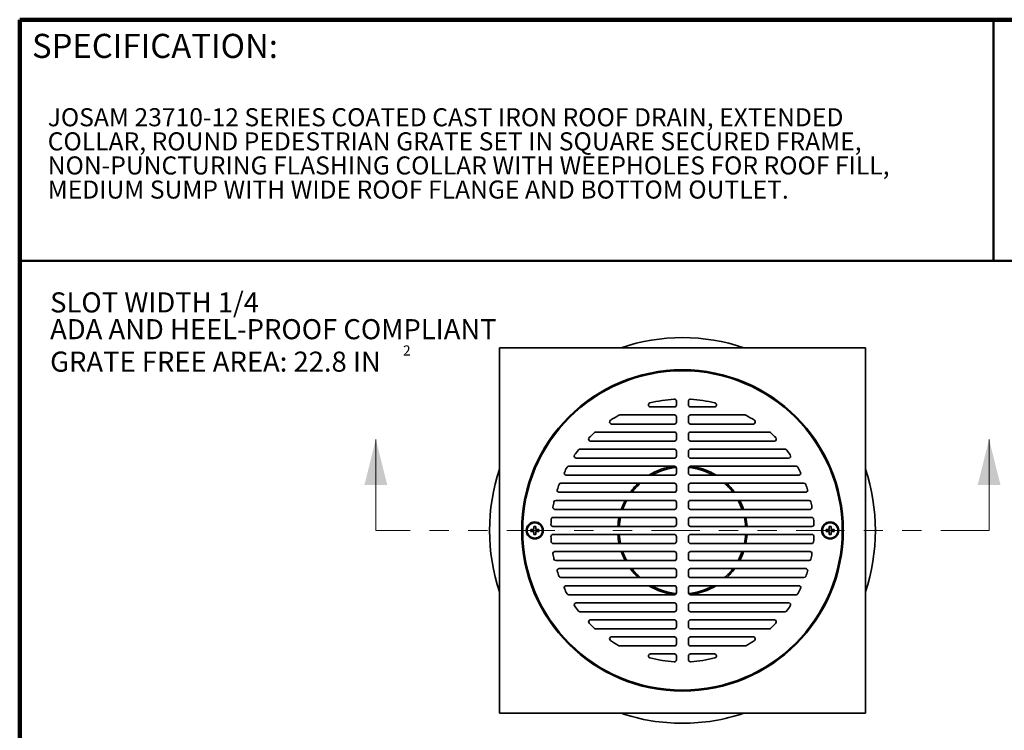
# Model space of a CAD drawing. Units: inches. Extents: x 0.2 to 8.4, y 0.1 to 10.9.
# Drawn here: x 0.4 to 5.5, y 7.3 to 10.9 of the extents above; entities that cross this region are included whole.
import ezdxf

# ---------------------------------------------------------------- set-up
doc = ezdxf.new("R2010")
doc.units = ezdxf.units.IN
doc.header["$MEASUREMENT"] = 0
doc.linetypes.add('PHANTOM', pattern=[0.5, 0.25, -0.05, 0.05, -0.05, 0.05, -0.05])
doc.layers.add('WALL', color=7, linetype='Continuous', lineweight=50)
doc.styles.add('SLDTEXTSTYLE0', font='TXT', dxfattribs={"width": 0.605})

# ---------------------------------------------------------------- blocks, each defined once
blk = doc.blocks.new('SW_NOTE_2')
at = {"color": 0, "linetype": 'Continuous', "lineweight": 18, "char_height": 0.09375, "attachment_point": 1, "style": 'SLDTEXTSTYLE0'}
for s, insert in [('JOSAM 23710-12 SERIES COATED CAST IRON ROOF DRAIN, EXTENDED', (0, 0.1209)), ('COLLAR, ROUND PEDESTRIAN GRATE SET IN SQUARE SECURED FRAME,', (0, -0.0041)), ('NON-PUNCTURING FLASHING COLLAR WITH WEEPHOLES FOR ROOF FILL,', (0, -0.1291)), ('MEDIUM SUMP WITH WIDE ROOF FLANGE AND BOTTOM OUTLET.', (0, -0.2541))]:
    blk.add_mtext(s, dxfattribs=dict(at, insert=insert))
blk = doc.blocks.new('SW_NOTE_4')
at = {"layer": 'WALL', "color": 0, "attachment_point": 1, "style": 'SLDTEXTSTYLE0'}
for s, insert, char_height in [('SLOT WIDTH 1/4', (0, 0.1343), 0.104167), ('ADA AND HEEL-PROOF COMPLIANT', (0, -0.0046), 0.104167), ('2', (1.8287, -0.1412), 0.0521), ('GRATE FREE AREA: 22.8 IN', (0, -0.173), 0.104167)]:
    blk.add_mtext(s, dxfattribs=dict(at, insert=insert, char_height=char_height))

msp = doc.modelspace()

# ---------------------------------------------------------------- linework, layer by layer
at = {"color": 7, "linetype": 'Continuous', "lineweight": 100}
for p in [(8.3984375, 10.9375), (0.3984375, 0.0625)]:
    msp.add_line(p, (0.3984375, 10.9375), dxfattribs=at)
at = {"color": 7, "linetype": 'Continuous', "lineweight": 50}
for p, q in [((5.4453125, 10.9375), (5.4453125, 9.6875)), ((0.3984375, 9.6875), (8.3984375, 9.6875))]:
    msp.add_line(p, q, dxfattribs=at)
at = {"color": 7, "linetype": 'Continuous', "lineweight": 35}
for p, q in [((2.88553678, 9.23628531), (2.88553678, 7.34045203)), ((4.78137007, 9.23628531), (2.88553678, 9.23628531)), ((4.78137007, 7.34045203), (4.78137007, 9.23628531)), ((3.80220342, 8.95895544), (3.80220342, 8.93941032)), ((3.86470343, 8.95895544), (3.86470343, 8.93941032)), ((3.50936282, 8.887327), (3.79170569, 8.887327)), ((3.66743908, 8.92899369), (3.79170569, 8.92899369)), ((3.99946777, 8.92899369), (3.87520116, 8.92899369)), ((4.15754403, 8.887327), (3.87520116, 8.887327)), ((3.46601668, 8.840452), (3.79170569, 8.840452)), ((3.80220342, 8.87691032), (3.80220342, 8.85086868)), ((3.86470343, 8.87691032), (3.86470343, 8.85086868)), ((4.20089017, 8.840452), (3.87520116, 8.840452)), ((3.38465949, 8.79878536), (3.79170569, 8.79878536)), ((3.80220342, 8.78836867), (3.80220342, 8.76232699)), ((3.86470343, 8.78836867), (3.86470343, 8.76232699)), ((4.28224736, 8.79878536), (3.87520116, 8.79878536)), ((3.35723969, 8.75191035), (3.79170569, 8.75191035)), ((4.30966716, 8.75191035), (3.87520116, 8.75191035)), ((3.30230554, 8.71024366), (3.79170569, 8.71024366)), ((3.80220342, 8.69982698), (3.80220342, 8.67378534)), ((3.86470343, 8.69982698), (3.86470343, 8.67378534)), ((4.36460131, 8.71024366), (3.87520116, 8.71024366)), ((3.28311717, 8.66336866), (3.79170569, 8.66336866)), ((4.38378968, 8.66336866), (3.87520116, 8.66336866)), ((3.23072526, 8.57482699), (3.79170569, 8.57482699)), ((3.24426684, 8.621702), (3.79170569, 8.621702)), ((3.80220342, 8.61128534), (3.80220342, 8.58524368)), ((3.86470343, 8.61128534), (3.86470343, 8.58524368)), ((4.42264001, 8.621702), (3.87520116, 8.621702)), ((4.43618159, 8.57482699), (3.87520116, 8.57482699)), ((3.2037834, 8.53316033), (3.79170569, 8.53316033)), ((3.80220342, 8.52274367), (3.80220342, 8.49670201)), ((3.86470343, 8.52274367), (3.86470343, 8.49670201)), ((4.46312345, 8.53316033), (3.87520116, 8.53316033)), ((3.19469428, 8.48628534), (3.79170569, 8.48628534)), ((4.47221258, 8.48628534), (3.87520116, 8.48628534)), ((3.17759622, 8.44461867), (3.79170569, 8.44461867)), ((3.80220342, 8.434202), (3.80220342, 8.40816034)), ((3.86470343, 8.434202), (3.86470343, 8.40816034)), ((4.48931063, 8.44461867), (3.87520116, 8.44461867)), ((3.17234376, 8.39774367), (3.79170569, 8.39774367)), ((4.49456309, 8.39774367), (3.87520116, 8.39774367)), ((3.16402555, 8.356077), (3.79170569, 8.356077)), ((3.80220342, 8.34566033), (3.80220342, 8.31961867)), ((3.86470343, 8.34566033), (3.86470343, 8.31961867)), ((4.5028813, 8.356077), (3.87520116, 8.356077)), ((3.06249511, 8.293702), (3.04699507, 8.293702)), ((3.04699507, 8.293702), (3.04699507, 8.28303533)), ((3.04699507, 8.28303533), (3.06249511, 8.28303533)), ((3.06249511, 8.309202), (3.06249511, 8.293702)), ((3.07316176, 8.309202), (3.06249511, 8.309202)), ((3.06249511, 8.28303533), (3.06249511, 8.26753533)), ((3.06249511, 8.26753533), (3.07316176, 8.26753533)), ((3.07316176, 8.293702), (3.07316176, 8.309202)), ((3.08866176, 8.293702), (3.07316176, 8.293702)), ((3.07316176, 8.26753533), (3.07316176, 8.28303533)), ((3.07316176, 8.28303533), (3.08866176, 8.28303533)), ((3.08866176, 8.28303533), (3.08866176, 8.293702)), ((3.16230557, 8.309202), (3.79170569, 8.309202)), ((3.16230557, 8.26753533), (3.79170569, 8.26753533)), ((4.50460129, 8.309202), (3.87520116, 8.309202)), ((4.50460129, 8.26753533), (3.87520116, 8.26753533)), ((4.57824509, 8.293702), (4.57824509, 8.28303533)), ((4.59374509, 8.293702), (4.57824509, 8.293702)), ((4.57824509, 8.28303533), (4.59374509, 8.28303533)), ((4.59374509, 8.309202), (4.59374509, 8.293702)), ((4.60441174, 8.309202), (4.59374509, 8.309202)), ((4.59374509, 8.28303533), (4.59374509, 8.26753533)), ((4.59374509, 8.26753533), (4.60441174, 8.26753533)), ((4.60441174, 8.293702), (4.60441174, 8.309202)), ((4.61991178, 8.293702), (4.60441174, 8.293702)), ((4.60441174, 8.28303533), (4.61991178, 8.28303533)), ((4.60441174, 8.26753533), (4.60441174, 8.28303533)), ((4.61991178, 8.28303533), (4.61991178, 8.293702)), ((3.16402555, 8.22066034), (3.79170569, 8.22066034)), ((3.80220342, 8.25711867), (3.80220342, 8.231077)), ((3.86470343, 8.25711867), (3.86470343, 8.231077)), ((4.5028813, 8.22066034), (3.87520116, 8.22066034)), ((3.17234376, 8.17899367), (3.79170569, 8.17899367)), ((3.80220342, 8.168577), (3.80220342, 8.14253533)), ((3.86470343, 8.168577), (3.86470343, 8.14253533)), ((4.49456309, 8.17899367), (3.87520116, 8.17899367)), ((3.17759622, 8.13211866), (3.79170569, 8.13211866)), ((4.48931063, 8.13211866), (3.87520116, 8.13211866)), ((3.19469428, 8.090452), (3.79170569, 8.090452)), ((3.80220342, 8.08003533), (3.80220342, 8.05399367)), ((3.86470343, 8.08003533), (3.86470343, 8.05399367)), ((4.47221258, 8.090452), (3.87520116, 8.090452)), ((3.2037834, 8.04357701), (3.79170569, 8.04357701)), ((4.46312345, 8.04357701), (3.87520116, 8.04357701)), ((3.23072526, 8.00191034), (3.79170569, 8.00191034)), ((3.80220342, 7.99149366), (3.80220342, 7.965452)), ((3.86470343, 7.99149366), (3.86470343, 7.965452)), ((4.43618159, 8.00191034), (3.87520116, 8.00191034)), ((3.24426684, 7.95503534), (3.79170569, 7.95503534)), ((3.28311717, 7.91336867), (3.79170569, 7.91336867)), ((4.42264001, 7.95503534), (3.87520116, 7.95503534)), ((4.38378968, 7.91336867), (3.87520116, 7.91336867)), ((3.30230554, 7.86649367), (3.79170569, 7.86649367)), ((3.80220342, 7.90295199), (3.80220342, 7.87691035)), ((3.86470343, 7.90295199), (3.86470343, 7.87691035)), ((4.36460131, 7.86649367), (3.87520116, 7.86649367)), ((3.35723969, 7.82482698), (3.79170569, 7.82482698)), ((3.80220342, 7.81441035), (3.80220342, 7.78836866)), ((3.86470343, 7.81441035), (3.86470343, 7.78836866)), ((4.30966716, 7.82482698), (3.87520116, 7.82482698)), ((3.38465949, 7.77795198), (3.79170569, 7.77795198)), ((4.28224736, 7.77795198), (3.87520116, 7.77795198)), ((3.46601668, 7.73628534), (3.79170569, 7.73628534)), ((3.80220342, 7.72586865), (3.80220342, 7.69982702)), ((3.86470343, 7.72586865), (3.86470343, 7.69982702)), ((4.20089017, 7.73628534), (3.87520116, 7.73628534)), ((3.50936282, 7.68941033), (3.79170569, 7.68941033)), ((4.15754403, 7.68941033), (3.87520116, 7.68941033)), ((3.66743908, 7.64774365), (3.79170569, 7.64774365)), ((3.80220342, 7.63732701), (3.80220342, 7.6177819)), ((3.86470343, 7.63732701), (3.86470343, 7.6177819)), ((3.99946777, 7.64774365), (3.87520116, 7.64774365)), ((2.88553678, 7.34045203), (4.78137007, 7.34045203))]:
    msp.add_line(p, q, dxfattribs=at)
at = {"color": 7, "linetype": 'Continuous', "lineweight": 18}
for p, q in [((2.24423093, 8.28836867), (2.24423093, 8.76080961)), ((5.42267592, 8.28836867), (5.42267592, 8.76080961))]:
    msp.add_line(p, q, dxfattribs=at)
at = {"color": 7, "linetype": 'PHANTOM', "lineweight": 18}
msp.add_line((5.42267592, 8.28836867), (2.24423093, 8.28836867), dxfattribs=at)
at = {"color": 7, "linetype": 'Continuous', "lineweight": 35}
for centre, radius in [((3.83345343, 8.28836867), 0.83333333), ((3.83345343, 8.28836867), 0.828125), ((3.06782843, 8.28836867), 0.04425), ((3.06782843, 8.28836867), 0.03975), ((4.59907843, 8.28836867), 0.04425), ((4.59907843, 8.28836867), 0.03975)]:
    msp.add_circle(centre, radius, dxfattribs=at)
for centre, radius, start, end in [((3.83345343, 8.28836867), 1, 71.42665028, 108.57334972), ((3.66743908, 8.93941033), 0.01041667, 104.30544636, 270), ((3.83345343, 8.28836867), 0.68229167, 93.56243451, 104.30544636), ((3.83345343, 8.28836867), 0.68229167, 75.69455364, 86.43756549), ((3.99946777, 8.93941033), 0.01041667, 270, 75.69455364), ((3.83345343, 8.28836867), 0.68229167, 118.84013621, 123.15340842), ((3.50936282, 8.87691033), 0.01041667, 90, 118.84013621), ((4.15754403, 8.87691033), 0.01041667, 61.15986379, 90), ((3.83345343, 8.28836867), 0.68229167, 56.84659158, 61.15986379), ((3.46601667, 8.85086867), 0.01041667, 123.15340842, 270), ((4.20089018, 8.85086867), 0.01041667, 270, 56.84659158), ((3.83345343, 8.28836867), 0.68229167, 131.91076595, 135.13600095), ((3.38465947, 8.78836867), 0.01041667, 90, 131.91076595), ((4.28224738, 8.78836867), 0.01041667, 48.08923405, 90), ((3.83345343, 8.28836867), 0.68229167, 44.86399905, 48.08923405), ((3.3572397, 8.762327), 0.01041667, 135.13600095, 270), ((4.30966715, 8.762327), 0.01041667, 270, 44.86399905), ((3.28311716, 8.67378533), 0.01041667, 144.99531532, 270), ((3.83345343, 8.28836867), 0.68229167, 142.23653364, 144.99531532), ((3.30230556, 8.699827), 0.01041667, 90, 142.23653364), ((4.36460129, 8.699827), 0.01041667, 37.76346636, 90), ((3.83345343, 8.28836867), 0.68229167, 35.00468468, 37.76346636), ((4.38378969, 8.67378533), 0.01041667, 270, 35.00468468), ((3.83345343, 8.28836867), 1, 161.42665028, 198.57334972), ((3.23072525, 8.58524367), 0.01041667, 153.7773535, 270), ((3.83345343, 8.28836867), 0.68229167, 151.27408685, 153.7773535), ((3.24426683, 8.61128533), 0.01041667, 90, 151.27408685), ((3.83345343, 8.28836867), 0.33545757, 96.77893075, 121.35792854), ((3.83345343, 8.28836867), 0.328125, 95.58194103, 119.18898244), ((3.83345343, 8.28836867), 0.328125, 60.81101756, 84.41805897), ((3.83345343, 8.28836867), 0.33545757, 58.64207146, 83.22106925), ((4.42264002, 8.61128533), 0.01041667, 28.72591315, 90), ((3.83345343, 8.28836867), 0.68229167, 26.2226465, 28.72591315), ((4.4361816, 8.58524367), 0.01041667, 270, 26.2226465), ((3.83345343, 8.28836867), 1, 341.42665028, 18.57334972), ((3.83345343, 8.28836867), 0.68229167, 159.58378987, 161.93609777), ((3.20378337, 8.52274367), 0.01041667, 90, 159.58378987), ((3.83345343, 8.28836867), 0.33545757, 133.13668197, 143.84368955), ((3.83345343, 8.28836867), 0.328125, 131.7522052, 142.9023982), ((3.83345343, 8.28836867), 0.328125, 37.0976018, 48.2477948), ((3.83345343, 8.28836867), 0.33545757, 36.15631045, 46.86331803), ((4.46312348, 8.52274367), 0.01041667, 20.41621013, 90), ((3.83345343, 8.28836867), 0.68229167, 18.06390223, 20.41621013), ((3.19469429, 8.496702), 0.01041667, 161.93609777, 270), ((4.47221256, 8.496702), 0.01041667, 270, 18.06390223), ((3.83345343, 8.28836867), 0.68229167, 167.4639256, 169.72956072), ((3.17759623, 8.434202), 0.01041667, 90, 167.4639256), ((3.83345343, 8.28836867), 0.33545757, 152.23917522, 160.97096878), ((3.83345343, 8.28836867), 0.328125, 151.56310985, 160.52877937), ((3.83345343, 8.28836867), 0.328125, 19.47122063, 28.43689015), ((3.83345343, 8.28836867), 0.33545757, 19.02903122, 27.76082478), ((4.48931062, 8.434202), 0.01041667, 12.5360744, 90), ((3.83345343, 8.28836867), 0.68229167, 10.27043928, 12.5360744), ((3.17234377, 8.40816033), 0.01041667, 169.72956072, 270), ((4.49456308, 8.40816033), 0.01041667, 270, 10.27043928), ((3.16230556, 8.31961867), 0.01041667, 177.33411824, 270), ((3.83345343, 8.28836867), 0.68229167, 175.10837312, 177.33411824), ((3.16402555, 8.34566033), 0.01041667, 90, 175.10837312), ((3.83345343, 8.28836867), 0.33545757, 168.35549574, 176.4393985), ((3.83345343, 8.28836867), 0.328125, 168.09150829, 176.35972412), ((3.83345343, 8.28836867), 0.328125, 3.64027588, 11.90849171), ((3.83345343, 8.28836867), 0.33545757, 3.5606015, 11.64450426), ((4.5028813, 8.34566033), 0.01041667, 4.89162688, 90), ((4.50460129, 8.31961867), 0.01041667, 270, 2.66588176), ((3.83345343, 8.28836867), 0.68229167, 2.66588176, 4.89162688), ((3.16230556, 8.25711867), 0.01041667, 90, 182.66588176), ((3.83345343, 8.28836867), 0.33545757, 183.5606015, 191.64450426), ((3.83345343, 8.28836867), 0.328125, 183.64027588, 191.90849171), ((3.83345343, 8.28836867), 0.328125, 348.09150829, 356.35972412), ((3.83345343, 8.28836867), 0.33545757, 348.35549574, 356.4393985), ((4.50460129, 8.25711867), 0.01041667, 357.33411824, 90), ((3.83345343, 8.28836867), 0.68229167, 182.66588176, 184.89162688), ((3.16402555, 8.231077), 0.01041667, 184.89162688, 270), ((4.5028813, 8.231077), 0.01041667, 270, 355.10837312), ((3.83345343, 8.28836867), 0.68229167, 355.10837312, 357.33411824), ((3.17234377, 8.168577), 0.01041667, 90, 190.27043928), ((3.83345343, 8.28836867), 0.68229167, 190.27043928, 192.5360744), ((3.83345343, 8.28836867), 0.33545757, 199.02903122, 207.76082478), ((3.83345343, 8.28836867), 0.328125, 199.47122063, 208.43689015), ((3.83345343, 8.28836867), 0.328125, 331.56310985, 340.52877937), ((3.83345343, 8.28836867), 0.33545757, 332.23917522, 340.97096878), ((4.49456308, 8.168577), 0.01041667, 349.72956072, 90), ((3.83345343, 8.28836867), 0.68229167, 347.4639256, 349.72956072), ((3.17759623, 8.14253533), 0.01041667, 192.5360744, 270), ((4.48931062, 8.14253533), 0.01041667, 270, 347.4639256), ((3.19469429, 8.08003533), 0.01041667, 90, 198.06390223), ((3.83345343, 8.28836867), 0.68229167, 198.06390223, 200.41621013), ((3.83345343, 8.28836867), 0.33545757, 216.15631045, 226.86331803), ((3.83345343, 8.28836867), 0.328125, 217.0976018, 228.2477948), ((3.83345343, 8.28836867), 0.328125, 311.7522052, 322.9023982), ((3.83345343, 8.28836867), 0.33545757, 313.13668197, 323.84368955), ((4.47221256, 8.08003533), 0.01041667, 341.93609777, 90), ((3.83345343, 8.28836867), 0.68229167, 339.58378987, 341.93609777), ((3.20378337, 8.05399367), 0.01041667, 200.41621013, 270), ((4.46312348, 8.05399367), 0.01041667, 270, 339.58378987), ((3.23072525, 7.99149367), 0.01041667, 90, 206.2226465), ((3.83345343, 8.28836867), 0.68229167, 206.2226465, 208.72591315), ((3.83345343, 8.28836867), 0.33545757, 238.64207146, 263.22106925), ((3.83345343, 8.28836867), 0.328125, 240.81101756, 264.41805897), ((3.83345343, 8.28836867), 0.328125, 275.58194103, 299.18898244), ((3.83345343, 8.28836867), 0.33545757, 276.77893075, 301.35792854), ((3.83345343, 8.28836867), 0.68229167, 331.27408685, 333.7773535), ((4.4361816, 7.99149367), 0.01041667, 333.7773535, 90), ((3.24426683, 7.965452), 0.01041667, 208.72591315, 270), ((3.28311716, 7.902952), 0.01041667, 90, 215.00468468), ((4.38378969, 7.902952), 0.01041667, 324.99531532, 90), ((4.42264002, 7.965452), 0.01041667, 270, 331.27408685), ((3.83345343, 8.28836867), 0.68229167, 215.00468468, 217.76346636), ((3.30230556, 7.87691033), 0.01041667, 217.76346636, 270), ((4.36460129, 7.87691033), 0.01041667, 270, 322.23653364), ((3.83345343, 8.28836867), 0.68229167, 322.23653364, 324.99531532), ((3.3572397, 7.81441033), 0.01041667, 90, 224.86399905), ((4.30966715, 7.81441033), 0.01041667, 315.13600095, 90), ((3.83345343, 8.28836867), 0.68229167, 224.86399905, 228.08923405), ((3.38465947, 7.78836867), 0.01041667, 228.08923405, 270), ((4.28224738, 7.78836867), 0.01041667, 270, 311.91076595), ((3.83345343, 8.28836867), 0.68229167, 311.91076595, 315.13600095), ((3.46601667, 7.72586867), 0.01041667, 90, 236.84659158), ((3.83345343, 8.28836867), 0.68229167, 236.84659158, 241.15986379), ((3.83345343, 8.28836867), 0.68229167, 298.84013621, 303.15340842), ((4.20089018, 7.72586867), 0.01041667, 303.15340842, 90), ((3.50936282, 7.699827), 0.01041667, 241.15986379, 270), ((4.15754403, 7.699827), 0.01041667, 270, 298.84013621), ((3.66743908, 7.637327), 0.01041667, 90, 255.69455364), ((3.83345343, 8.28836867), 0.68229167, 255.69455364, 266.43756549), ((3.83345343, 8.28836867), 0.68229167, 273.56243451, 284.30544636), ((3.99946777, 7.637327), 0.01041667, 284.30544636, 90), ((3.83345343, 8.28836867), 1, 251.42665028, 270), ((3.83345343, 8.28836867), 1, 270, 288.57334972)]:
    msp.add_arc(centre, radius, start, end, dxfattribs=at)
for centre, major_axis, start_param, end_param in [((3.79170569, 8.93941033), (-0.01049773, 0), 1.5707963268, 3.1415926536), ((3.87520116, 8.93941033), (-0.01049773, 0), 0, 1.5707963268), ((3.79170569, 8.87691033), (0.01049773, 0), 0, 1.5707963268), ((3.87520116, 8.87691033), (0.01049773, 0), 1.5707963268, 3.1415926536), ((3.79170569, 8.85086867), (-0.01049773, 0), 1.5707963268, 3.1415926536), ((3.87520116, 8.85086867), (-0.01049773, 0), 0, 1.5707963268), ((3.79170569, 8.78836867), (0.01049773, 0), 0, 1.5707963268), ((3.87520116, 8.78836867), (0.01049773, 0), 1.5707963268, 3.1415926536), ((3.79170569, 8.762327), (-0.01049773, 0), 1.5707963268, 3.1415926536), ((3.87520116, 8.762327), (-0.01049773, 0), 0, 1.5707963268), ((3.79170569, 8.699827), (0.01049773, 0), 0, 1.5707963268), ((3.87520116, 8.699827), (0.01049773, 0), 1.5707963268, 3.1415926536), ((3.79170569, 8.67378533), (-0.01049773, 0), 1.5707963268, 3.1415926536), ((3.87520116, 8.67378533), (-0.01049773, 0), 0, 1.5707963268), ((3.79170569, 8.61128533), (0.01049773, 0), 0, 1.5707963268), ((3.79170569, 8.58524367), (-0.01049773, 0), 1.5707963268, 3.1415926536), ((3.87520116, 8.61128533), (0.01049773, 0), 1.5707963268, 3.1415926536), ((3.87520116, 8.58524367), (-0.01049773, 0), 0, 1.5707963268), ((3.79170569, 8.52274367), (0.01049773, 0), 0, 1.5707963268), ((3.87520116, 8.52274367), (0.01049773, 0), 1.5707963268, 3.1415926536), ((3.79170569, 8.496702), (-0.01049773, 0), 1.5707963268, 3.1415926536), ((3.87520116, 8.496702), (-0.01049773, 0), 0, 1.5707963268), ((3.79170569, 8.434202), (0.01049773, 0), 0, 1.5707963268), ((3.87520116, 8.434202), (0.01049773, 0), 1.5707963268, 3.1415926536), ((3.79170569, 8.40816033), (-0.01049773, 0), 1.5707963268, 3.1415926536), ((3.87520116, 8.40816033), (-0.01049773, 0), 0, 1.5707963268), ((3.79170569, 8.34566033), (0.01049773, 0), 0, 1.5707963268), ((3.79170569, 8.31961867), (-0.01049773, 0), 1.5707963268, 3.1415926536), ((3.87520116, 8.34566033), (0.01049773, 0), 1.5707963268, 3.1415926536), ((3.87520116, 8.31961867), (-0.01049773, 0), 0, 1.5707963268), ((3.79170569, 8.25711867), (0.01049773, 0), 0, 1.5707963268), ((3.87520116, 8.25711867), (0.01049773, 0), 1.5707963268, 3.1415926536), ((3.79170569, 8.231077), (-0.01049773, 0), 1.5707963268, 3.1415926536), ((3.87520116, 8.231077), (-0.01049773, 0), 0, 1.5707963268), ((3.79170569, 8.168577), (0.01049773, 0), 0, 1.5707963268), ((3.87520116, 8.168577), (0.01049773, 0), 1.5707963268, 3.1415926536), ((3.79170569, 8.14253533), (-0.01049773, 0), 1.5707963268, 3.1415926536), ((3.87520116, 8.14253533), (-0.01049773, 0), 0, 1.5707963268), ((3.79170569, 8.08003533), (0.01049773, 0), 0, 1.5707963268), ((3.87520116, 8.08003533), (0.01049773, 0), 1.5707963268, 3.1415926536), ((3.79170569, 8.05399367), (-0.01049773, 0), 1.5707963268, 3.1415926536), ((3.87520116, 8.05399367), (-0.01049773, 0), 0, 1.5707963268), ((3.79170569, 7.99149367), (0.01049773, 0), 0, 1.5707963268), ((3.79170569, 7.965452), (-0.01049773, 0), 1.5707963268, 3.1415926536), ((3.87520116, 7.99149367), (0.01049773, 0), 1.5707963268, 3.1415926536), ((3.87520116, 7.965452), (-0.01049773, 0), 0, 1.5707963268), ((3.79170569, 7.902952), (0.01049773, 0), 0, 1.5707963268), ((3.87520116, 7.902952), (0.01049773, 0), 1.5707963268, 3.1415926536), ((3.79170569, 7.87691033), (-0.01049773, 0), 1.5707963268, 3.1415926536), ((3.87520116, 7.87691033), (-0.01049773, 0), 0, 1.5707963268), ((3.79170569, 7.81441033), (0.01049773, 0), 0, 1.5707963268), ((3.87520116, 7.81441033), (0.01049773, 0), 1.5707963268, 3.1415926536), ((3.79170569, 7.78836867), (-0.01049773, 0), 1.5707963268, 3.1415926536), ((3.87520116, 7.78836867), (-0.01049773, 0), 0, 1.5707963268), ((3.79170569, 7.72586867), (0.01049773, 0), 0, 1.5707963268), ((3.87520116, 7.72586867), (0.01049773, 0), 1.5707963268, 3.1415926536), ((3.79170569, 7.699827), (-0.01049773, 0), 1.5707963268, 3.1415926536), ((3.87520116, 7.699827), (-0.01049773, 0), 0, 1.5707963268), ((3.79170569, 7.637327), (0.01049773, 0), 0, 1.5707963268), ((3.87520116, 7.637327), (0.01049773, 0), 1.5707963268, 3.1415926536)]:
    msp.add_ellipse(centre, major_axis=major_axis, ratio=0.9922778767, start_param=start_param, end_param=end_param, dxfattribs=at)
for points, knots in [([(3.79105844, 8.96934191), (3.79165274, 8.96934934), (3.79284134, 8.96936421), (3.79459824, 8.96901156), (3.79627042, 8.96838481), (3.79781412, 8.9674858), (3.7991784, 8.96633721), (3.80032899, 8.96498296), (3.80122752, 8.96345434), (3.80181486, 8.96190405), (3.80214491, 8.96039002), (3.80218392, 8.95943363), (3.80220342, 8.95895544)], [0, 0, 0, 0, 0.1043467522, 0.2086921845, 0.3130562248, 0.4174174033, 0.5214100515, 0.6253986641, 0.728618508, 0.8318365816, 0.9159179894, 1, 1, 1, 1]), ([(3.86470343, 8.95895544), (3.86473247, 8.9595373), (3.86479056, 8.96070104), (3.8652438, 8.9623979), (3.86595956, 8.96399488), (3.86693409, 8.96545339), (3.86814263, 8.96672597), (3.86954769, 8.9677872), (3.87111648, 8.96859749), (3.87272571, 8.96911279), (3.87431851, 8.96937214), (3.87533844, 8.96935198), (3.87584841, 8.96934191)], [0, 0, 0, 0, 0.1022801783, 0.2045602137, 0.3068268982, 0.4090941388, 0.5116558968, 0.6142219535, 0.717509482, 0.8208009515, 0.9104002376, 1, 1, 1, 1]), ([(3.80220342, 7.6177819), (3.80217574, 7.61720828), (3.80211957, 7.61604438), (3.8016677, 7.6143554), (3.8009532, 7.6127489), (3.79998223, 7.61129742), (3.79877189, 7.61001545), (3.79737253, 7.60895974), (3.795799, 7.60814131), (3.79419424, 7.60762818), (3.79259389, 7.6073647), (3.79157383, 7.60738511), (3.79105844, 7.60739543)], [0, 0, 0, 0, 0.1008155025, 0.2045613336, 0.3053748455, 0.409096138, 0.5102150614, 0.6142248547, 0.7160580073, 0.8208043492, 0.909461892, 1, 1, 1, 1]), ([(3.87584841, 7.60739543), (3.87525411, 7.60738799), (3.87406551, 7.60737312), (3.87230861, 7.60772578), (3.87063643, 7.60835252), (3.86909273, 7.60925153), (3.86772845, 7.61040013), (3.86657786, 7.61175438), (3.86567933, 7.61328299), (3.86509199, 7.61483329), (3.86476194, 7.61634732), (3.86472293, 7.6173037), (3.86470343, 7.6177819)], [0, 0, 0, 0, 0.1043467522, 0.2086921845, 0.3130562248, 0.4174174033, 0.5214100515, 0.6253986641, 0.728618508, 0.8318365816, 0.9159179894, 1, 1, 1, 1])]:
    msp.add_open_spline(points, degree=3, knots=knots, dxfattribs=at)
at = {"color": 7, "linetype": 'Continuous', "lineweight": 18}
for points in [[(2.24423093, 8.76080961), (2.18517582, 8.52458914), (2.30328605, 8.52458914)], [(5.42267592, 8.76080961), (5.3636208, 8.52458914), (5.48173103, 8.52458914)]]:
    msp.add_solid(points, dxfattribs=at)

# ---------------------------------------------------------------- block references
msp.add_blockref('SW_NOTE_2', (0.5435211, 10.35742679), dxfattribs=at)
at = {"layer": 'WALL'}
msp.add_blockref('SW_NOTE_4', (0.55618448, 9.38897245), dxfattribs=at)

# ---------------------------------------------------------------- texts
at = {"color": 7, "linetype": 'Continuous', "lineweight": 0, "insert": (0.46220652, 10.86398487), "char_height": 0.125, "attachment_point": 1, "style": 'SLDTEXTSTYLE0'}
msp.add_mtext('SPECIFICATION:', dxfattribs=at)

doc.saveas('drawing.dxf')
